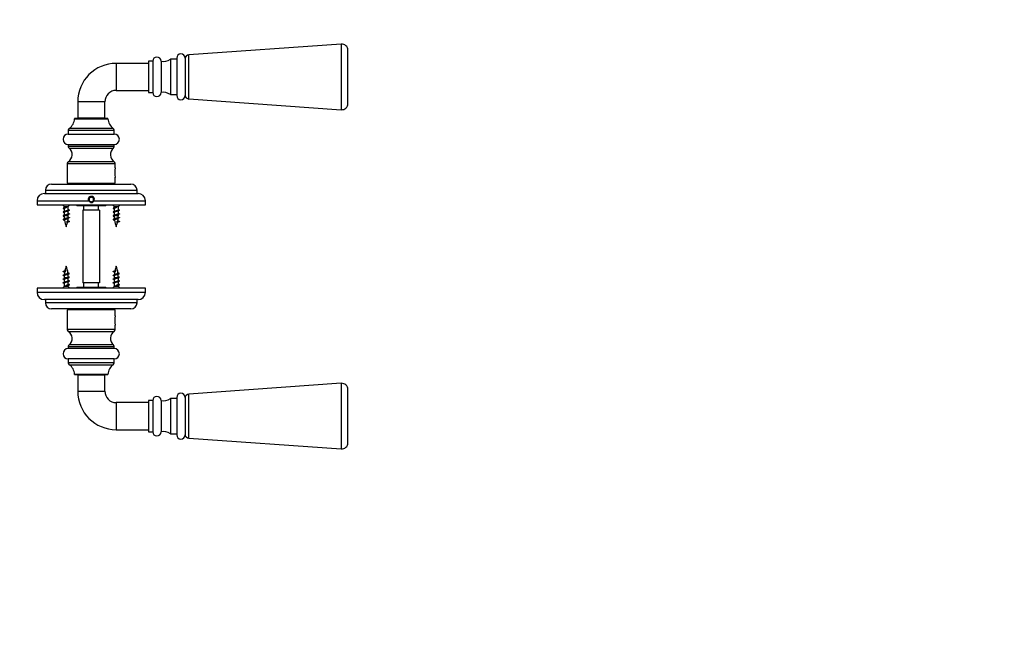
# Model space of a CAD drawing. Units: millimetres. Extents: x 0 to 835, y 0 to 1165.
# Drawn here: x 362 to 835, y 294 to 589 of the extents above; entities that cross this region are included whole.
import ezdxf
from ezdxf import colors
from ezdxf.entities.mleader import LeaderData, LeaderLine
from ezdxf.math import Vec2, Vec3

# ---------------------------------------------------------------- set-up
doc = ezdxf.new("R2010")
doc.units = ezdxf.units.MM
doc.layers.add('DV5_Défaut', color=7, linetype='Continuous')
doc.layers.add('Défaut', color=7, linetype='Continuous')

# ---------------------------------------------------------------- blocks, each defined once
blk = doc.blocks.new('_DOT')
at = {"color": 0}
blk.add_line((0, 0), (-1, 0), dxfattribs=at)
at = {"color": 0, "const_width": 0.333}
blk.add_lwpolyline([(-0.1665, 0, 1), (0.1665, 0, 1)], format="xyb", close=True, dxfattribs=at)
blk = doc.blocks.new('SE4')
at = {"layer": 'DV5_Défaut', "color": 7, "linetype": 'Continuous'}
for p, q in [((516.33, 576.95), (443.2, 571.81)), ((516.33, 576.95), (516.33, 545.41)), ((443.2, 550.55), (443.2, 571.81)), ((519.54, 548.4), (519.54, 573.96)), ((408.34, 567.68), (408.34, 554.68)), ((423.84, 567.68), (408.34, 567.68)), ((423.84, 568.68), (423.84, 553.68)), ((425.84, 568.68), (423.84, 568.68)), ((425.84, 568.68), (425.84, 553.68)), ((429.84, 568.68), (429.84, 553.68)), ((434.34, 569.68), (434.34, 552.68)), ((437.34, 569.68), (434.34, 569.68)), ((437.34, 570.18), (437.34, 552.18)), ((441.34, 570.18), (441.34, 552.18)), ((408.34, 554.68), (423.84, 554.68)), ((423.84, 553.68), (425.84, 553.68)), ((402.84, 549.18), (389.84, 549.18)), ((389.84, 549.18), (389.84, 541.48)), ((402.84, 541.48), (402.84, 549.18)), ((434.34, 552.68), (437.34, 552.68)), ((443.2, 550.55), (516.33, 545.41)), ((388.34, 541.08), (404.35, 541.08)), ((404.25, 541.18), (388.44, 541.18)), ((389.84, 541.48), (402.84, 541.48)), ((385.34, 535.63), (407.34, 535.63)), ((385.34, 535.63), (385.34, 533.68)), ((406.91, 536.45), (385.77, 536.45)), ((407.34, 533.68), (407.34, 535.63)), ((385.34, 533.68), (407.34, 533.68)), ((385.34, 528.68), (407.34, 528.68)), ((385.34, 528.68), (385.34, 527.69)), ((407.34, 527.69), (385.34, 527.69)), ((385.71, 526.91), (406.98, 526.91)), ((407.34, 527.69), (407.34, 528.68)), ((407.38, 520.43), (385.31, 520.43)), ((384.84, 519.59), (407.84, 519.59)), ((384.84, 519.59), (384.84, 510.18)), ((407.84, 517.42), (407.84, 519.59)), ((407.84, 510.18), (407.84, 512.92)), ((374.34, 506.68), (418.34, 506.68)), ((374.34, 506.68), (374.34, 505.18)), ((377.34, 509.68), (415.34, 509.68)), ((384.84, 510.18), (407.84, 510.18)), ((385.34, 510.18), (385.34, 509.68)), ((407.34, 509.68), (407.34, 510.18)), ((418.34, 505.18), (418.34, 506.68)), ((370.34, 501.68), (395.27, 501.68)), ((370.34, 501.68), (370.34, 499.68)), ((373.84, 505.18), (418.84, 505.18)), ((396.34, 503.43), (395.34, 502.86)), ((395.34, 502.86), (395.34, 501.7)), ((395.34, 501.7), (396.34, 501.12)), ((397.34, 502.86), (396.34, 503.43)), ((396.34, 501.12), (397.34, 501.7)), ((397.34, 501.7), (397.34, 502.86)), ((397.42, 501.68), (422.34, 501.68)), ((422.34, 499.68), (422.34, 501.68)), ((370.34, 499.68), (422.34, 499.68)), ((382.54, 499.68), (383.34, 498.88)), ((383.34, 498.88), (385.34, 498.88)), ((383.34, 498.88), (383.34, 498.32)), ((383.34, 497.82), (383.34, 496.52)), ((384.34, 498.69), (384.34, 498.48)), ((384.34, 498.48), (384.34, 498.27)), ((385.34, 498.88), (386.14, 499.68)), ((385.34, 497.34), (385.34, 498.88)), ((385.34, 495.54), (385.34, 496.83)), ((389.05, 499.68), (389.56, 499.18)), ((403.13, 499.18), (389.56, 499.18)), ((400.34, 497.18), (392.34, 497.18)), ((392.34, 497.18), (392.34, 462.18)), ((392.84, 497.18), (392.84, 499.18)), ((399.84, 497.18), (399.84, 499.18)), ((400.34, 497.18), (400.34, 462.18)), ((403.13, 499.18), (403.64, 499.68)), ((406.54, 499.68), (407.34, 498.88)), ((407.34, 498.88), (409.34, 498.88)), ((407.34, 498.88), (407.34, 498.32)), ((407.34, 497.82), (407.34, 496.52)), ((408.34, 498.69), (408.34, 498.48)), ((408.34, 498.48), (408.34, 498.27)), ((409.34, 498.88), (410.14, 499.68)), ((409.34, 497.34), (409.34, 498.88)), ((409.34, 495.54), (409.34, 496.83)), ((383.34, 496.02), (383.34, 494.72)), ((384.27, 494.65), (385.34, 494.65)), ((385.31, 491.48), (384.72, 491.09)), ((384.82, 491.8), (385.31, 491.48)), ((385.34, 494.65), (385.34, 495.03)), ((407.34, 496.02), (407.34, 494.72)), ((408.27, 494.65), (409.34, 494.65)), ((409.31, 491.48), (408.72, 491.09)), ((408.82, 491.8), (409.31, 491.48)), ((409.34, 494.65), (409.34, 495.03)), ((383.38, 467.88), (383.97, 468.26)), ((383.87, 467.56), (383.38, 467.88)), ((407.38, 467.88), (407.97, 468.26)), ((407.87, 467.56), (407.38, 467.88)), ((384.42, 464.71), (383.34, 464.71)), ((383.34, 464.71), (383.34, 464.33)), ((383.34, 463.82), (383.34, 462.53)), ((385.34, 463.34), (385.34, 464.63)), ((408.42, 464.71), (407.34, 464.71)), ((407.34, 464.71), (407.34, 464.33)), ((407.34, 463.82), (407.34, 462.53)), ((409.34, 463.34), (409.34, 464.63)), ((422.34, 459.68), (370.34, 459.68)), ((370.34, 459.68), (370.34, 457.68)), ((383.34, 460.48), (382.54, 459.68)), ((383.34, 462.02), (383.34, 460.48)), ((385.34, 460.48), (383.34, 460.48)), ((384.34, 460.88), (384.34, 461.09)), ((384.34, 460.67), (384.34, 460.88)), ((385.34, 461.54), (385.34, 462.83)), ((385.34, 460.48), (385.34, 461.03)), ((386.14, 459.68), (385.34, 460.48)), ((389.56, 460.18), (389.05, 459.68)), ((389.56, 460.18), (403.13, 460.18)), ((400.34, 462.18), (392.34, 462.18)), ((392.84, 460.18), (392.84, 462.18)), ((399.84, 460.18), (399.84, 462.18)), ((403.64, 459.68), (403.13, 460.18)), ((407.34, 460.48), (406.54, 459.68)), ((407.34, 462.02), (407.34, 460.48)), ((409.34, 460.48), (407.34, 460.48)), ((408.34, 460.88), (408.34, 461.09)), ((408.34, 460.67), (408.34, 460.88)), ((409.34, 461.54), (409.34, 462.83)), ((409.34, 460.48), (409.34, 461.03)), ((410.14, 459.68), (409.34, 460.48)), ((422.34, 457.68), (422.34, 459.68)), ((370.34, 457.68), (422.34, 457.68)), ((418.84, 454.18), (373.84, 454.18)), ((374.34, 454.18), (374.34, 452.68)), ((418.34, 452.68), (418.34, 454.18)), ((418.34, 452.68), (374.34, 452.68)), ((415.34, 449.68), (377.34, 449.68)), ((407.84, 449.18), (384.84, 449.18)), ((384.84, 449.18), (384.84, 439.77)), ((385.34, 449.68), (385.34, 449.18)), ((407.34, 449.18), (407.34, 449.68)), ((407.84, 446.44), (407.84, 449.18)), ((407.84, 439.77), (384.84, 439.77)), ((407.84, 439.77), (407.84, 441.93)), ((385.31, 438.93), (407.38, 438.93)), ((385.34, 431.67), (407.34, 431.67)), ((385.34, 431.67), (385.34, 430.68)), ((407.34, 430.68), (385.34, 430.68)), ((406.98, 432.45), (385.71, 432.45)), ((407.34, 430.68), (407.34, 431.67)), ((407.34, 425.68), (385.34, 425.68)), ((385.34, 425.68), (385.34, 423.73)), ((407.34, 423.73), (407.34, 425.68)), ((407.34, 423.73), (385.34, 423.73)), ((385.77, 422.91), (406.91, 422.91)), ((404.35, 418.27), (388.34, 418.27)), ((388.44, 418.18), (404.25, 418.18)), ((402.84, 417.88), (389.84, 417.88)), ((389.84, 417.88), (389.84, 410.18)), ((402.84, 410.18), (402.84, 417.88)), ((516.33, 413.95), (443.2, 408.81)), ((516.33, 413.95), (516.33, 382.41)), ((389.84, 410.18), (402.84, 410.18)), ((434.34, 406.68), (434.34, 389.68)), ((437.34, 406.68), (434.34, 406.68)), ((437.34, 407.18), (437.34, 389.18)), ((441.34, 407.18), (441.34, 389.18)), ((443.2, 387.55), (443.2, 408.81)), ((519.54, 385.4), (519.54, 410.96)), ((408.34, 404.68), (408.34, 391.68)), ((423.84, 404.68), (408.34, 404.68)), ((423.84, 405.68), (423.84, 390.68)), ((425.84, 405.68), (423.84, 405.68)), ((425.84, 405.68), (425.84, 390.68)), ((429.84, 405.68), (429.84, 390.68)), ((408.34, 391.68), (423.84, 391.68)), ((423.84, 390.68), (425.84, 390.68)), ((434.34, 389.68), (437.34, 389.68)), ((443.2, 387.55), (516.33, 382.41))]:
    blk.add_line(p, q, dxfattribs=at)
for centre, radius, start, end in [((516.54, 573.96), 3, 0, 94.0231), ((439.34, 570.18), 2, 0, 180), ((443.34, 569.82), 2, 94.0231, 180), ((408.34, 549.18), 18.5, 90, 180), ((427.84, 568.68), 2, 0, 180), ((430.89, 574.59), 6, 259.938, 305.1196), ((408.34, 549.18), 5.5, 90, 180), ((427.84, 553.68), 2, 180, 0), ((430.89, 547.77), 6, 54.8804, 100.062), ((439.34, 552.18), 2, 180, 0), ((443.34, 552.54), 2, 180, 265.9769), ((516.54, 548.4), 3, 265.9769, 0), ((382.35, 541.38), 6, 304.8173, 357.1995), ((388.44, 541.08), 0.1, 90, 177.1995), ((389.54, 541.48), 0.3, 270, 0), ((403.14, 541.48), 0.3, 180, 270), ((404.25, 541.08), 0.1, 2.8005, 90), ((410.34, 541.38), 6, 182.8005, 235.1827), ((386.34, 535.63), 1, 124.8173, 180), ((406.34, 535.63), 1, 0, 55.1827), ((385.34, 531.18), 2.5, 90, 270), ((407.34, 531.18), 2.5, 270, 90), ((383.18, 523.82), 4, 302.2139, 50.7222), ((386.34, 527.69), 1, 180, 230.7222), ((409.51, 523.82), 4, 129.2778, 237.7861), ((406.34, 527.69), 1, 309.2778, 0), ((385.84, 519.59), 1, 122.2139, 180), ((406.84, 519.59), 1, 0, 57.7861), ((421.33, 515.18), 13.68, 170.4577, 189.5423), ((377.34, 506.68), 3, 90, 180), ((415.34, 506.68), 3, 0, 90), ((373.84, 501.68), 3.5, 90, 180), ((396.34, 502.28), 1.5, 255, 195), ((396.34, 502.28), 1.23, 330.7906, 209.2094), ((396.34, 502.28), 1.23, 209.2094, 330.7906), ((418.84, 501.68), 3.5, 0, 90), ((379.65, 490.23), 8.37, 63.8157, 66.5432), ((379.91, 505.26), 7.74, 293.4953, 298.0979), ((379.91, 503.46), 7.74, 293.4953, 298.0979), ((389.15, 489.1), 8.62, 113.6205, 117.814), ((388.91, 504.62), 8.03, 243.6305, 246.473), ((403.65, 490.23), 8.37, 63.8157, 66.5432), ((403.91, 505.26), 7.74, 293.4953, 298.0979), ((403.91, 503.46), 7.74, 293.4953, 298.0979), ((413.15, 489.1), 8.62, 113.6205, 117.814), ((412.91, 504.62), 8.03, 243.6305, 246.473), ((379.65, 488.43), 8.37, 63.8157, 66.5432), ((379.83, 487.01), 7.94, 63.3268, 66.6432), ((380.56, 486.72), 6.27, 62.2576, 67.3014), ((379.91, 501.66), 7.74, 293.4953, 298.0979), ((379.87, 499.96), 7.85, 293.4695, 298.6578), ((398.8, 494.65), 15.45, 181.6068, 186.5663), ((398.8, 494.65), 15.45, 188.5764, 200.724), ((388.77, 484.44), 7.79, 113.246, 121.2253), ((388.32, 487.24), 6.69, 113.0809, 119.1308), ((389.66, 500.85), 9.83, 242.4112, 246.2649), ((389.15, 487.3), 8.62, 113.6205, 117.814), ((369.89, 494.65), 15.45, 350.2545, 354.4919), ((388.89, 500.98), 7.99, 243.1332, 246.4899), ((369.89, 494.65), 15.45, 356.6688, 0), ((388.91, 502.82), 8.03, 243.6305, 246.473), ((403.65, 488.43), 8.37, 63.8157, 66.5432), ((403.83, 487.01), 7.94, 63.3268, 66.6432), ((404.56, 486.72), 6.27, 62.2576, 67.3014), ((403.91, 501.66), 7.74, 293.4953, 298.0979), ((403.87, 499.96), 7.85, 293.4695, 298.6578), ((422.8, 494.65), 15.45, 181.6068, 186.5663), ((422.8, 494.65), 15.45, 188.5764, 200.724), ((412.77, 484.44), 7.79, 113.246, 121.2253), ((412.32, 487.24), 6.69, 113.0809, 119.1308), ((413.66, 500.85), 9.83, 242.4112, 246.2649), ((413.15, 487.3), 8.62, 113.6205, 117.814), ((393.89, 494.65), 15.45, 350.2545, 354.4919), ((412.89, 500.98), 7.99, 243.1332, 246.4899), ((393.89, 494.65), 15.45, 356.6688, 0), ((412.91, 502.82), 8.03, 243.6305, 246.473), ((369.89, 494.65), 15.45, 339.276, 347.0847), ((393.89, 494.65), 15.45, 339.276, 347.0847), ((379.92, 474.92), 7.79, 293.246, 301.2253), ((398.8, 464.71), 15.45, 159.276, 167.0847), ((369.89, 464.71), 15.45, 8.5764, 20.724), ((403.92, 474.92), 7.79, 293.246, 301.2253), ((422.8, 464.71), 15.45, 159.276, 167.0847), ((393.89, 464.71), 15.45, 8.5764, 20.724), ((379.03, 458.5), 9.83, 62.4112, 66.2649), ((379.8, 458.38), 7.99, 63.1332, 66.4899), ((379.78, 456.54), 8.03, 63.6305, 66.473), ((380.37, 472.11), 6.69, 293.0809, 299.1308), ((379.54, 472.06), 8.62, 293.6205, 297.814), ((398.8, 464.71), 15.45, 176.6688, 180), ((398.8, 464.71), 15.45, 170.2545, 174.4919), ((388.82, 459.4), 7.85, 113.4695, 118.6578), ((388.78, 457.7), 7.74, 113.4953, 118.0979), ((388.12, 472.64), 6.27, 242.2576, 247.3014), ((369.89, 464.71), 15.45, 1.6068, 6.5663), ((388.85, 472.35), 7.94, 243.3268, 246.6432), ((389.03, 470.93), 8.37, 243.8157, 246.5432), ((403.03, 458.5), 9.83, 62.4112, 66.2649), ((403.8, 458.38), 7.99, 63.1332, 66.4899), ((403.78, 456.54), 8.03, 63.6305, 66.473), ((404.37, 472.11), 6.69, 293.0809, 299.1308), ((403.54, 472.06), 8.62, 293.6205, 297.814), ((422.8, 464.71), 15.45, 176.6688, 180), ((422.8, 464.71), 15.45, 170.2545, 174.4919), ((412.82, 459.4), 7.85, 113.4695, 118.6578), ((412.78, 457.7), 7.74, 113.4953, 118.0979), ((412.12, 472.64), 6.27, 242.2576, 247.3014), ((393.89, 464.71), 15.45, 1.6068, 6.5663), ((412.85, 472.35), 7.94, 243.3268, 246.6432), ((413.03, 470.93), 8.37, 243.8157, 246.5432), ((379.78, 454.74), 8.03, 63.6305, 66.473), ((379.54, 470.26), 8.62, 293.6205, 297.814), ((388.78, 455.9), 7.74, 113.4953, 118.0979), ((388.78, 454.1), 7.74, 113.4953, 118.0979), ((389.03, 469.13), 8.37, 243.8157, 246.5432), ((403.78, 454.74), 8.03, 63.6305, 66.473), ((403.54, 470.26), 8.62, 293.6205, 297.814), ((412.78, 455.9), 7.74, 113.4953, 118.0979), ((412.78, 454.1), 7.74, 113.4953, 118.0979), ((413.03, 469.13), 8.37, 243.8157, 246.5432), ((373.84, 457.68), 3.5, 180, 270), ((418.84, 457.68), 3.5, 270, 0), ((377.34, 452.68), 3, 180, 270), ((415.34, 452.68), 3, 270, 0), ((421.33, 444.18), 13.68, 170.4577, 189.5423), ((385.84, 439.77), 1, 180, 237.7861), ((406.84, 439.77), 1, 302.2139, 0), ((383.18, 435.54), 4, 309.2778, 57.7861), ((409.51, 435.54), 4, 122.2139, 230.7222), ((385.34, 428.18), 2.5, 90, 270), ((386.34, 431.67), 1, 129.2778, 180), ((406.34, 431.67), 1, 0, 50.7222), ((407.34, 428.18), 2.5, 270, 90), ((386.34, 423.73), 1, 180, 235.1827), ((382.35, 417.98), 6, 2.8005, 55.1827), ((410.34, 417.98), 6, 124.8173, 177.1995), ((406.34, 423.73), 1, 304.8173, 0), ((388.44, 418.28), 0.1, 182.8005, 270), ((389.54, 417.88), 0.3, 0, 90), ((403.14, 417.88), 0.3, 90, 180), ((404.25, 418.28), 0.1, 270, 357.1995), ((516.54, 410.96), 3, 0, 94.0231), ((408.34, 410.18), 18.5, 180, 270), ((408.34, 410.18), 5.5, 180, 270), ((427.84, 405.68), 2, 0, 180), ((430.89, 411.59), 6, 259.938, 305.1196), ((439.34, 407.18), 2, 0, 180), ((443.34, 406.82), 2, 94.0231, 180), ((427.84, 390.68), 2, 180, 0), ((430.89, 384.77), 6, 54.8804, 100.062), ((439.34, 389.18), 2, 180, 0), ((443.34, 389.54), 2, 180, 265.9769), ((516.54, 385.4), 3, 265.9769, 0)]:
    blk.add_arc(centre, radius, start, end, dxfattribs=at)
for centre, major_axis in [((375.05, 494.65), (0, -15.45)), ((399.05, 494.65), (0, -15.45)), ((393.63, 464.71), (0, 15.45)), ((417.63, 464.71), (0, 15.45))]:
    blk.add_ellipse(centre, major_axis=major_axis, ratio=0.642788, start_param=1.338716, end_param=1.385555, dxfattribs=at)
for points, weights, knots in [([(384.34, 498.48), (383.48, 498.33), (383.04, 498.18), (382.65, 498.04), (382.98, 497.9)], [1, 0.866025403784, 1, 0.87727920462, 0.979383025907], [0, 0, 0, 0.521921, 0.521921, 1, 1, 1]), ([(385.7, 497.26), (386.03, 497.11), (385.64, 496.98), (385.21, 496.83), (384.34, 496.68), (383.48, 496.53), (383.04, 496.38), (382.65, 496.24), (382.98, 496.1)], [0.979351231292, 0.877298315215, 1, 0.866025403784, 1, 0.866025403784, 1, 0.87727920462, 0.979383025907], [0, 0, 0, 0.239011, 0.239011, 0.499981, 0.499981, 0.760951, 0.760951, 1, 1, 1]), ([(384.34, 498.27), (383.77, 498.12), (383.48, 497.97), (383.34, 497.9), (383.34, 497.82)], [1, 0.866025403784, 1, 0.933012701892, 0.933012701892], [0, 0, 0, 0.6666667, 0.6666667, 1, 1, 1]), ([(385.13, 496.73), (384.83, 496.6), (384.34, 496.47), (383.77, 496.32), (383.48, 496.17), (383.34, 496.1), (383.34, 496.02)], [0.969288890056, 0.883717227143, 1, 0.866025403784, 1, 0.933012701892, 0.933012701892], [0, 0, 0, 0.36654, 0.36654, 0.788847, 0.788847, 1, 1, 1]), ([(383.54, 496.62), (383.84, 496.76), (384.34, 496.89), (384.92, 497.04), (385.21, 497.19), (385.34, 497.26), (385.34, 497.34)], [0.971963856495, 0.881932053844, 1, 0.866025403784, 1, 0.933012701892, 0.933012701892], [0, 0, 0, 0.370084, 0.370084, 0.790028, 0.790028, 1, 1, 1]), ([(408.34, 498.48), (407.48, 498.33), (407.04, 498.18), (406.65, 498.04), (406.98, 497.9)], [1, 0.866025403784, 1, 0.87727920462, 0.979383025907], [0, 0, 0, 0.521921, 0.521921, 1, 1, 1]), ([(409.7, 497.26), (410.03, 497.11), (409.64, 496.98), (409.21, 496.83), (408.34, 496.68), (407.48, 496.53), (407.04, 496.38), (406.65, 496.24), (406.98, 496.1)], [0.979351231292, 0.877298315215, 1, 0.866025403784, 1, 0.866025403784, 1, 0.87727920462, 0.979383025907], [0, 0, 0, 0.239011, 0.239011, 0.499981, 0.499981, 0.760951, 0.760951, 1, 1, 1]), ([(408.34, 498.27), (407.77, 498.12), (407.48, 497.97), (407.34, 497.9), (407.34, 497.82)], [1, 0.866025403784, 1, 0.933012701892, 0.933012701892], [0, 0, 0, 0.6666667, 0.6666667, 1, 1, 1]), ([(409.13, 496.73), (408.83, 496.6), (408.34, 496.47), (407.77, 496.32), (407.48, 496.17), (407.34, 496.1), (407.34, 496.02)], [0.969288890056, 0.883717227143, 1, 0.866025403784, 1, 0.933012701892, 0.933012701892], [0, 0, 0, 0.36654, 0.36654, 0.788847, 0.788847, 1, 1, 1]), ([(407.54, 496.62), (407.84, 496.76), (408.34, 496.89), (408.92, 497.04), (409.21, 497.19), (409.34, 497.26), (409.34, 497.34)], [0.971963856495, 0.881932053844, 1, 0.866025403784, 1, 0.933012701892, 0.933012701892], [0, 0, 0, 0.370084, 0.370084, 0.790028, 0.790028, 1, 1, 1]), ([(385.7, 495.46), (386.03, 495.31), (385.64, 495.18), (385.21, 495.03), (384.34, 494.88), (383.48, 494.73), (383.04, 494.58), (382.65, 494.44), (382.98, 494.3)], [0.979351231292, 0.877298315215, 1, 0.866025403784, 1, 0.866025403784, 1, 0.87727920462, 0.979383025907], [0, 0, 0, 0.239011, 0.239011, 0.499981, 0.499981, 0.760951, 0.760951, 1, 1, 1]), ([(385.7, 493.66), (386.03, 493.51), (385.64, 493.38), (385.21, 493.23), (384.34, 493.08), (383.48, 492.93), (383.04, 492.78), (382.65, 492.64), (382.98, 492.5)], [0.979351231292, 0.877298315215, 1, 0.866025403784, 1, 0.866025403784, 1, 0.87727920462, 0.979383025907], [0, 0, 0, 0.239011, 0.239011, 0.499981, 0.499981, 0.760951, 0.760951, 1, 1, 1]), ([(383.54, 494.82), (383.84, 494.96), (384.34, 495.09), (384.92, 495.24), (385.21, 495.39), (385.34, 495.46), (385.34, 495.54)], [0.971963856495, 0.881932053844, 1, 0.866025403784, 1, 0.933012701892, 0.933012701892], [0, 0, 0, 0.370084, 0.370084, 0.790028, 0.790028, 1, 1, 1]), ([(385.13, 494.93), (384.83, 494.8), (384.34, 494.67), (384.3, 494.66), (384.27, 494.65)], [0.969288890056, 0.883717227143, 1, 0.989944238945, 0.981397992877], [0, 0, 0, 0.920406, 0.920406, 1, 1, 1]), ([(385.7, 491.86), (386.03, 491.71), (385.64, 491.58), (385.51, 491.53), (385.31, 491.48)], [0.979351231292, 0.877298315215, 1, 0.954853459629, 0.940133733968], [0, 0, 0, 0.731028, 0.731028, 1, 1, 1]), ([(409.7, 495.46), (410.03, 495.31), (409.64, 495.18), (409.21, 495.03), (408.34, 494.88), (407.48, 494.73), (407.04, 494.58), (406.65, 494.44), (406.98, 494.3)], [0.979351231292, 0.877298315215, 1, 0.866025403784, 1, 0.866025403784, 1, 0.87727920462, 0.979383025907], [0, 0, 0, 0.239011, 0.239011, 0.499981, 0.499981, 0.760951, 0.760951, 1, 1, 1]), ([(409.7, 493.66), (410.03, 493.51), (409.64, 493.38), (409.21, 493.23), (408.34, 493.08), (407.48, 492.93), (407.04, 492.78), (406.65, 492.64), (406.98, 492.5)], [0.979351231292, 0.877298315215, 1, 0.866025403784, 1, 0.866025403784, 1, 0.87727920462, 0.979383025907], [0, 0, 0, 0.2390114, 0.2390114, 0.4999814, 0.4999814, 0.7609514, 0.7609514, 1, 1, 1]), ([(407.54, 494.82), (407.84, 494.96), (408.34, 495.09), (408.92, 495.24), (409.21, 495.39), (409.34, 495.46), (409.34, 495.54)], [0.971963856495, 0.881932053844, 1, 0.866025403784, 1, 0.933012701892, 0.933012701892], [0, 0, 0, 0.370084, 0.370084, 0.790028, 0.790028, 1, 1, 1]), ([(409.13, 494.93), (408.83, 494.8), (408.34, 494.67), (408.3, 494.66), (408.27, 494.65)], [0.969288890056, 0.883717227143, 1, 0.989944238945, 0.981397992877], [0, 0, 0, 0.9204062, 0.9204062, 1, 1, 1]), ([(409.7, 491.86), (410.03, 491.71), (409.64, 491.58), (409.51, 491.53), (409.31, 491.48)], [0.979351231292, 0.877298315215, 1, 0.954853459629, 0.940133733968], [0, 0, 0, 0.731028, 0.731028, 1, 1, 1]), ([(382.98, 467.5), (382.65, 467.64), (383.04, 467.78), (383.18, 467.83), (383.38, 467.88)], [0.979351231292, 0.877298315215, 1, 0.954853459629, 0.940133733968], [0, 0, 0, 0.731028, 0.731028, 1, 1, 1]), ([(406.98, 467.5), (406.65, 467.64), (407.04, 467.78), (407.18, 467.83), (407.38, 467.88)], [0.979351231292, 0.877298315215, 1, 0.954853459629, 0.940133733968], [0, 0, 0, 0.731028, 0.731028, 1, 1, 1]), ([(382.98, 465.7), (382.65, 465.84), (383.04, 465.98), (383.48, 466.13), (384.34, 466.28), (385.21, 466.43), (385.64, 466.58), (386.03, 466.71), (385.7, 466.86)], [0.979351231292, 0.877298315215, 1, 0.866025403784, 1, 0.866025403784, 1, 0.87727920462, 0.979383025907], [0, 0, 0, 0.2390114, 0.2390114, 0.4999814, 0.4999814, 0.7609514, 0.7609514, 1, 1, 1]), ([(382.98, 463.9), (382.65, 464.04), (383.04, 464.18), (383.48, 464.33), (384.34, 464.48), (385.21, 464.63), (385.64, 464.78), (386.03, 464.91), (385.7, 465.06)], [0.979351231292, 0.877298315215, 1, 0.866025403784, 1, 0.866025403784, 1, 0.87727920462, 0.979383025907], [0, 0, 0, 0.239011, 0.239011, 0.499981, 0.499981, 0.760951, 0.760951, 1, 1, 1]), ([(382.98, 462.1), (382.65, 462.24), (383.04, 462.38), (383.48, 462.53), (384.34, 462.68), (385.21, 462.83), (385.64, 462.98), (386.03, 463.11), (385.7, 463.26)], [0.979351231292, 0.877298315215, 1, 0.866025403784, 1, 0.866025403784, 1, 0.87727920462, 0.979383025907], [0, 0, 0, 0.239011, 0.239011, 0.499981, 0.499981, 0.760951, 0.760951, 1, 1, 1]), ([(385.14, 464.54), (384.84, 464.4), (384.34, 464.27), (383.77, 464.12), (383.48, 463.97), (383.34, 463.9), (383.34, 463.82)], [0.971963856495, 0.881932053844, 1, 0.866025403784, 1, 0.933012701892, 0.933012701892], [0, 0, 0, 0.370084, 0.370084, 0.790028, 0.790028, 1, 1, 1]), ([(383.55, 464.43), (383.85, 464.56), (384.34, 464.69), (384.38, 464.7), (384.42, 464.71)], [0.969288890056, 0.883717227143, 1, 0.989944238945, 0.981397992877], [0, 0, 0, 0.920406, 0.920406, 1, 1, 1]), ([(383.55, 462.63), (383.85, 462.76), (384.34, 462.89), (384.92, 463.04), (385.21, 463.19), (385.34, 463.26), (385.34, 463.34)], [0.969288890056, 0.883717227143, 1, 0.866025403784, 1, 0.933012701892, 0.933012701892], [0, 0, 0, 0.36654, 0.36654, 0.788847, 0.788847, 1, 1, 1]), ([(406.98, 465.7), (406.65, 465.84), (407.04, 465.98), (407.48, 466.13), (408.34, 466.28), (409.21, 466.43), (409.64, 466.58), (410.03, 466.71), (409.7, 466.86)], [0.979351231292, 0.877298315215, 1, 0.866025403784, 1, 0.866025403784, 1, 0.87727920462, 0.979383025907], [0, 0, 0, 0.239011, 0.239011, 0.499981, 0.499981, 0.760951, 0.760951, 1, 1, 1]), ([(406.98, 463.9), (406.65, 464.04), (407.04, 464.18), (407.48, 464.33), (408.34, 464.48), (409.21, 464.63), (409.64, 464.78), (410.03, 464.91), (409.7, 465.06)], [0.979351231292, 0.877298315215, 1, 0.866025403784, 1, 0.866025403784, 1, 0.87727920462, 0.979383025907], [0, 0, 0, 0.239011, 0.239011, 0.499981, 0.499981, 0.760951, 0.760951, 1, 1, 1]), ([(406.98, 462.1), (406.65, 462.24), (407.04, 462.38), (407.48, 462.53), (408.34, 462.68), (409.21, 462.83), (409.64, 462.98), (410.03, 463.11), (409.7, 463.26)], [0.979351231292, 0.877298315215, 1, 0.866025403784, 1, 0.866025403784, 1, 0.87727920462, 0.979383025907], [0, 0, 0, 0.239011, 0.239011, 0.499981, 0.499981, 0.760951, 0.760951, 1, 1, 1]), ([(409.14, 464.54), (408.84, 464.4), (408.34, 464.27), (407.77, 464.12), (407.48, 463.97), (407.34, 463.9), (407.34, 463.82)], [0.971963856495, 0.881932053844, 1, 0.866025403784, 1, 0.933012701892, 0.933012701892], [0, 0, 0, 0.370084, 0.370084, 0.790028, 0.790028, 1, 1, 1]), ([(407.55, 464.43), (407.85, 464.56), (408.34, 464.69), (408.38, 464.7), (408.42, 464.71)], [0.969288890056, 0.883717227143, 1, 0.989944238945, 0.981397992877], [0, 0, 0, 0.920406, 0.920406, 1, 1, 1]), ([(407.55, 462.63), (407.85, 462.76), (408.34, 462.89), (408.92, 463.04), (409.21, 463.19), (409.34, 463.26), (409.34, 463.34)], [0.969288890056, 0.883717227143, 1, 0.866025403784, 1, 0.933012701892, 0.933012701892], [0, 0, 0, 0.36654, 0.36654, 0.788847, 0.788847, 1, 1, 1]), ([(385.14, 462.74), (384.84, 462.6), (384.34, 462.47), (383.77, 462.32), (383.48, 462.17), (383.34, 462.1), (383.34, 462.02)], [0.971963856495, 0.881932053844, 1, 0.866025403784, 1, 0.933012701892, 0.933012701892], [0, 0, 0, 0.370084, 0.370084, 0.790028, 0.790028, 1, 1, 1]), ([(384.34, 461.09), (384.92, 461.24), (385.21, 461.39), (385.34, 461.46), (385.34, 461.54)], [1, 0.866025403784, 1, 0.933012701892, 0.933012701892], [0, 0, 0, 0.6666667, 0.6666667, 1, 1, 1]), ([(384.34, 460.88), (385.21, 461.03), (385.64, 461.18), (386.03, 461.31), (385.7, 461.46)], [1, 0.866025403784, 1, 0.87727920462, 0.979383025907], [0, 0, 0, 0.521921, 0.521921, 1, 1, 1]), ([(409.14, 462.74), (408.84, 462.6), (408.34, 462.47), (407.77, 462.32), (407.48, 462.17), (407.34, 462.1), (407.34, 462.02)], [0.971963856495, 0.881932053844, 1, 0.866025403784, 1, 0.933012701892, 0.933012701892], [0, 0, 0, 0.370084, 0.370084, 0.790028, 0.790028, 1, 1, 1]), ([(408.34, 461.09), (408.92, 461.24), (409.21, 461.39), (409.34, 461.46), (409.34, 461.54)], [1, 0.866025403784, 1, 0.933012701892, 0.933012701892], [0, 0, 0, 0.6666667, 0.6666667, 1, 1, 1]), ([(408.34, 460.88), (409.21, 461.03), (409.64, 461.18), (410.03, 461.31), (409.7, 461.46)], [1, 0.866025403784, 1, 0.87727920462, 0.979383025907], [0, 0, 0, 0.521921, 0.521921, 1, 1, 1])]:
    blk.add_rational_spline(points, weights, degree=2, knots=knots, dxfattribs=at)
for points in [[(383.54, 498.42), (383.84, 498.56), (384.34, 498.69)], [(407.54, 498.42), (407.84, 498.56), (408.34, 498.69)], [(385.14, 460.94), (384.84, 460.8), (384.34, 460.67)], [(409.14, 460.94), (408.84, 460.8), (408.34, 460.67)]]:
    blk.add_rational_spline(points, [0.971963856495, 0.881932053844, 1], degree=2, dxfattribs=at)
for points, knots in [([(384.27, 494.65), (384.15, 494.62), (384.04, 494.58), (383.93, 494.55), (383.83, 494.51), (383.73, 494.48), (383.65, 494.44), (383.56, 494.41), (383.49, 494.38), (383.44, 494.35), (383.39, 494.31), (383.36, 494.28), (383.35, 494.25), (383.35, 494.24), (383.35, 494.23), (383.35, 494.22)], [0, 0, 0, 0, 0.233366, 0.233366, 0.233366, 0.466602, 0.466602, 0.466602, 0.701414, 0.701414, 0.701414, 0.933369, 0.933369, 0.933369, 1, 1, 1, 1]), ([(385.06, 493.09), (385, 493.06), (384.93, 493.03), (384.85, 493), (384.76, 492.96), (384.66, 492.93), (384.55, 492.89), (384.45, 492.85), (384.33, 492.82), (384.23, 492.79), (384.13, 492.75), (384.03, 492.71), (383.94, 492.68), (383.85, 492.64), (383.77, 492.6), (383.7, 492.57), (383.64, 492.53), (383.59, 492.5), (383.55, 492.46), (383.52, 492.43), (383.51, 492.39), (383.51, 492.35), (383.51, 492.35), (383.51, 492.35), (383.52, 492.34)], [0, 0, 0, 0, 0.129996, 0.129996, 0.129996, 0.276556, 0.276556, 0.276556, 0.424898, 0.424898, 0.424898, 0.569576, 0.569576, 0.569576, 0.711495, 0.711495, 0.711495, 0.85512, 0.85512, 0.85512, 0.994144, 0.994144, 0.994144, 1, 1, 1, 1]), ([(383.62, 493.06), (383.66, 493.08), (383.7, 493.1), (383.75, 493.12), (383.83, 493.15), (383.92, 493.19), (384.02, 493.22), (384.12, 493.25), (384.23, 493.29), (384.34, 493.31), (384.45, 493.34), (384.56, 493.38), (384.66, 493.41), (384.77, 493.44), (384.86, 493.47), (384.95, 493.51), (385.04, 493.54), (385.11, 493.57), (385.17, 493.6), (385.23, 493.63), (385.27, 493.66), (385.3, 493.7), (385.31, 493.71), (385.32, 493.73), (385.32, 493.75)], [0, 0, 0, 0, 0.080455, 0.080455, 0.080455, 0.218454, 0.218454, 0.218454, 0.358304, 0.358304, 0.358304, 0.495776, 0.495776, 0.495776, 0.636947, 0.636947, 0.636947, 0.780131, 0.780131, 0.780131, 0.92113, 0.92113, 0.92113, 1, 1, 1, 1]), ([(384.82, 491.8), (384.9, 491.84), (384.97, 491.87), (385.02, 491.91), (385.06, 491.94), (385.09, 491.97), (385.11, 492), (385.11, 492.01), (385.12, 492.02), (385.12, 492.03)], [0, 0, 0, 0, 0.456131, 0.456131, 0.456131, 0.846305, 0.846305, 0.846305, 1, 1, 1, 1]), ([(408.27, 494.65), (408.15, 494.62), (408.04, 494.58), (407.93, 494.55), (407.83, 494.51), (407.73, 494.48), (407.65, 494.44), (407.56, 494.41), (407.49, 494.38), (407.44, 494.35), (407.39, 494.31), (407.36, 494.28), (407.35, 494.25), (407.35, 494.24), (407.35, 494.23), (407.35, 494.22)], [0, 0, 0, 0, 0.233366, 0.233366, 0.233366, 0.466602, 0.466602, 0.466602, 0.701414, 0.701414, 0.701414, 0.933369, 0.933369, 0.933369, 1, 1, 1, 1]), ([(409.06, 493.09), (409, 493.06), (408.93, 493.03), (408.85, 493), (408.76, 492.96), (408.66, 492.93), (408.55, 492.89), (408.45, 492.85), (408.33, 492.82), (408.23, 492.79), (408.13, 492.75), (408.03, 492.71), (407.94, 492.68), (407.85, 492.64), (407.77, 492.6), (407.7, 492.57), (407.64, 492.53), (407.59, 492.5), (407.55, 492.46), (407.52, 492.43), (407.51, 492.39), (407.51, 492.35), (407.51, 492.35), (407.51, 492.35), (407.52, 492.34)], [0, 0, 0, 0, 0.129996, 0.129996, 0.129996, 0.276556, 0.276556, 0.276556, 0.424898, 0.424898, 0.424898, 0.569576, 0.569576, 0.569576, 0.711495, 0.711495, 0.711495, 0.85512, 0.85512, 0.85512, 0.994144, 0.994144, 0.994144, 1, 1, 1, 1]), ([(407.62, 493.06), (407.66, 493.08), (407.7, 493.1), (407.75, 493.12), (407.83, 493.15), (407.92, 493.19), (408.02, 493.22), (408.12, 493.25), (408.23, 493.29), (408.34, 493.31), (408.45, 493.34), (408.56, 493.38), (408.66, 493.41), (408.77, 493.44), (408.86, 493.47), (408.95, 493.51), (409.04, 493.54), (409.11, 493.57), (409.17, 493.6), (409.23, 493.63), (409.27, 493.66), (409.3, 493.7), (409.31, 493.71), (409.32, 493.73), (409.32, 493.75)], [0, 0, 0, 0, 0.080455, 0.080455, 0.080455, 0.218454, 0.218454, 0.218454, 0.358304, 0.358304, 0.358304, 0.495776, 0.495776, 0.495776, 0.636947, 0.636947, 0.636947, 0.780131, 0.780131, 0.780131, 0.92113, 0.92113, 0.92113, 1, 1, 1, 1]), ([(408.82, 491.8), (408.9, 491.84), (408.97, 491.87), (409.02, 491.91), (409.06, 491.94), (409.09, 491.97), (409.11, 492), (409.11, 492.01), (409.12, 492.02), (409.12, 492.03)], [0, 0, 0, 0, 0.456131, 0.456131, 0.456131, 0.8463047, 0.8463047, 0.8463047, 1, 1, 1, 1]), ([(385.06, 466.29), (385.02, 466.28), (384.98, 466.26), (384.93, 466.24), (384.85, 466.2), (384.76, 466.17), (384.66, 466.14), (384.56, 466.11), (384.45, 466.07), (384.34, 466.04), (384.23, 466.02), (384.12, 465.98), (384.02, 465.95), (383.92, 465.92), (383.82, 465.88), (383.73, 465.85), (383.65, 465.82), (383.57, 465.79), (383.51, 465.76), (383.45, 465.73), (383.41, 465.7), (383.39, 465.66), (383.38, 465.64), (383.37, 465.63), (383.37, 465.61)], [0, 0, 0, 0, 0.080455, 0.080455, 0.080455, 0.218454, 0.218454, 0.218454, 0.358304, 0.358304, 0.358304, 0.495776, 0.495776, 0.495776, 0.636947, 0.636947, 0.636947, 0.780131, 0.780131, 0.780131, 0.92113, 0.92113, 0.92113, 1, 1, 1, 1]), ([(383.87, 467.56), (383.79, 467.52), (383.72, 467.48), (383.67, 467.45), (383.63, 467.42), (383.59, 467.39), (383.58, 467.36), (383.57, 467.35), (383.57, 467.34), (383.57, 467.32)], [0, 0, 0, 0, 0.456131, 0.456131, 0.456131, 0.8463047, 0.8463047, 0.8463047, 1, 1, 1, 1]), ([(383.62, 466.26), (383.69, 466.29), (383.76, 466.33), (383.84, 466.36), (383.93, 466.4), (384.03, 466.43), (384.13, 466.47), (384.24, 466.5), (384.35, 466.54), (384.46, 466.57), (384.56, 466.61), (384.66, 466.64), (384.75, 466.68), (384.84, 466.72), (384.92, 466.76), (384.98, 466.79), (385.05, 466.83), (385.1, 466.86), (385.13, 466.9), (385.16, 466.93), (385.18, 466.97), (385.17, 467.01), (385.17, 467.01), (385.17, 467.01), (385.17, 467.01)], [0, 0, 0, 0, 0.129996, 0.129996, 0.129996, 0.276556, 0.276556, 0.276556, 0.424898, 0.424898, 0.424898, 0.569576, 0.569576, 0.569576, 0.711495, 0.711495, 0.711495, 0.85512, 0.85512, 0.85512, 0.994144, 0.994144, 0.994144, 1, 1, 1, 1]), ([(384.42, 464.71), (384.53, 464.74), (384.65, 464.78), (384.75, 464.81), (384.86, 464.85), (384.96, 464.88), (385.04, 464.91), (385.12, 464.95), (385.19, 464.98), (385.24, 465.01), (385.29, 465.04), (385.32, 465.08), (385.33, 465.11), (385.34, 465.12), (385.34, 465.13), (385.34, 465.14)], [0, 0, 0, 0, 0.233366, 0.233366, 0.233366, 0.466602, 0.466602, 0.466602, 0.701414, 0.701414, 0.701414, 0.933369, 0.933369, 0.933369, 1, 1, 1, 1]), ([(409.06, 466.29), (409.02, 466.28), (408.98, 466.26), (408.93, 466.24), (408.85, 466.2), (408.76, 466.17), (408.66, 466.14), (408.56, 466.11), (408.45, 466.07), (408.34, 466.04), (408.23, 466.02), (408.12, 465.98), (408.02, 465.95), (407.92, 465.92), (407.82, 465.88), (407.73, 465.85), (407.65, 465.82), (407.57, 465.79), (407.51, 465.76), (407.45, 465.73), (407.41, 465.7), (407.39, 465.66), (407.38, 465.64), (407.37, 465.63), (407.37, 465.61)], [0, 0, 0, 0, 0.080455, 0.080455, 0.080455, 0.218454, 0.218454, 0.218454, 0.358304, 0.358304, 0.358304, 0.495776, 0.495776, 0.495776, 0.636947, 0.636947, 0.636947, 0.780131, 0.780131, 0.780131, 0.92113, 0.92113, 0.92113, 1, 1, 1, 1]), ([(407.87, 467.56), (407.79, 467.52), (407.72, 467.48), (407.67, 467.45), (407.63, 467.42), (407.59, 467.39), (407.58, 467.36), (407.57, 467.35), (407.57, 467.34), (407.57, 467.32)], [0, 0, 0, 0, 0.456131, 0.456131, 0.456131, 0.846305, 0.846305, 0.846305, 1, 1, 1, 1]), ([(407.62, 466.26), (407.69, 466.29), (407.76, 466.33), (407.84, 466.36), (407.93, 466.4), (408.03, 466.43), (408.13, 466.47), (408.24, 466.5), (408.35, 466.54), (408.46, 466.57), (408.56, 466.61), (408.66, 466.64), (408.75, 466.68), (408.84, 466.72), (408.92, 466.76), (408.98, 466.79), (409.05, 466.83), (409.1, 466.86), (409.13, 466.9), (409.16, 466.93), (409.18, 466.97), (409.17, 467.01), (409.17, 467.01), (409.17, 467.01), (409.17, 467.01)], [0, 0, 0, 0, 0.129996, 0.129996, 0.129996, 0.276556, 0.276556, 0.276556, 0.424898, 0.424898, 0.424898, 0.569576, 0.569576, 0.569576, 0.711495, 0.711495, 0.711495, 0.85512, 0.85512, 0.85512, 0.994144, 0.994144, 0.994144, 1, 1, 1, 1]), ([(408.42, 464.71), (408.53, 464.74), (408.65, 464.78), (408.75, 464.81), (408.86, 464.85), (408.96, 464.88), (409.04, 464.91), (409.12, 464.95), (409.19, 464.98), (409.24, 465.01), (409.29, 465.04), (409.32, 465.08), (409.33, 465.11), (409.34, 465.12), (409.34, 465.13), (409.34, 465.14)], [0, 0, 0, 0, 0.233366, 0.233366, 0.233366, 0.466602, 0.466602, 0.466602, 0.701414, 0.701414, 0.701414, 0.933369, 0.933369, 0.933369, 1, 1, 1, 1])]:
    blk.add_open_spline(points, degree=3, knots=knots, dxfattribs=at)

msp = doc.modelspace()

# ---------------------------------------------------------------- block references
at = {"layer": 'Défaut'}
msp.add_blockref('SE4', (0, 0), dxfattribs=at)

# ---------------------------------------------------------------- leaders
at = {"layer": 'Défaut', "color": 7, "linetype": 'Continuous'}
ml = msp.add_multileader_mtext('Standard', dxfattribs=at)
ml.set_content('{\\pxsm0.9;\\fSolid Edge ISO|b1||i0||c0|p34;\\W1.;14/09/2021\\P}', color=256)
ml.set_leader_properties()
ml.set_arrow_properties(name='DOT')
ml.build(insert=Vec2(0, 0))
ml.multileader.update_dxf_attribs({"leader_type": 0, "dogleg_length": 0, "arrow_head_size": 12})
ctx = ml.context
ctx.base_point, ctx.char_height, ctx.arrow_head_size, ctx.landing_gap_size = Vec3(747.02, 1157.46), 12, 12, 4.2
notes = []
notes.append((ctx, [(0, (0, 0, 0), (0, 0), (1, 0), 1, [])]))
ctx.mtext.insert = Vec3(749.02, 1163.58)
for ctx, leaders in notes:
    for number, flags, end, landing, length, lines in leaders:
        leader = LeaderData()
        leader.index, (leader.has_last_leader_line, leader.has_dogleg_vector, leader.attachment_direction) = number, flags
        leader.last_leader_point, leader.dogleg_vector, leader.dogleg_length = Vec3(end), Vec3(landing), length
        for number, points, colour, breaks in lines:
            line = LeaderLine()
            line.index, line.vertices, line.color, line.breaks = number, Vec3.list(points), colors.encode_raw_color(colour), breaks
            leader.lines.append(line)
        ctx.leaders.append(leader)

doc.saveas('drawing.dxf')
